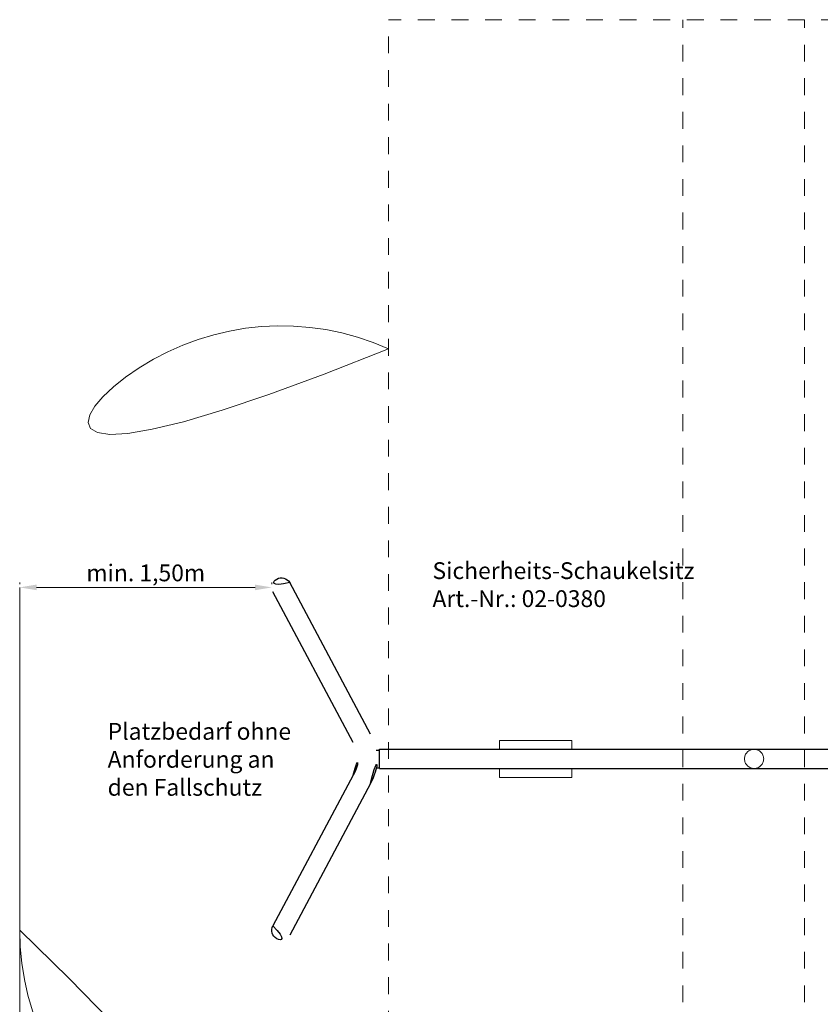
# Model space of a CAD drawing. Units: millimetres. Extents: x -2609265622.2 to -2609265612.81, y -2523166080.69 to -2523166071.07.
# Drawn here: x -2609265622.2 to -2609265617.43, y -2523166076.93 to -2523166071.07 of the extents above; entities that cross this region are included whole.
import ezdxf

# ---------------------------------------------------------------- set-up
doc = ezdxf.new("R2010")
doc.units = ezdxf.units.MM
for name, pattern in [('ACAD_ISO02W100', [15, 12, -3]), ('ACAD_ISO10W100', [18, 12, -3, 0, -3]), ('HIDDEN2', [4.7625, 3.175, -1.5875])]:
    doc.linetypes.add(name, pattern=pattern)
for name, color, linetype, lineweight in [('Bemaßung', 9, 'Continuous', 5), ('ESF_Spielgeraet', 7, 'Continuous', 15), ('Kontur 18', 1, 'Continuous', 18), ('Kontur 25', 7, 'Continuous', 25), ('Sicherheitsbereich', 31, 'HIDDEN2', 13), ('Text', 3, 'Continuous', 25), ('Umlaufraum', 54, 'ACAD_ISO10W100', 9), ('verdeckte Kanten', 21, 'ACAD_ISO02W100', 9)]:
    doc.layers.add(name, color=color, linetype=linetype, lineweight=lineweight)
doc.styles.add('100', font='tahoma.ttf', dxfattribs={"height": 100})
doc.styles.get("Standard").update_dxf_attribs({"font": 'tahoma.ttf'})
doc.dimstyles.new('100', dxfattribs={"dimtxt": 100, "dimasz": 100, "dimexe": 20, "dimexo": 30, "dimgap": 10, "dimtad": 1, "dimtxsty": 'Standard', "dimcen": 100, "dimazin": 0, "dimtfac": 1, "dimtmove": 0, "dimatfit": 3, "dimfxl": 1, "dimarcsym": 0})

# ---------------------------------------------------------------- blocks, each defined once
blk = doc.blocks.new('*D14')
at = {"layer": 'Bemaßung', "color": 0, "lineweight": -2, "ltscale": 0.001, "transparency": 16777216}
for p, q in [((-2609265622.196333, -2523166075.94856), (-2609265622.196333, -2523166080.69271)), ((-2609265613.457528, -2523166076.335977), (-2609265613.457528, -2523166080.69271)), ((-2609265622.096334, -2523166080.67271), (-2609265613.557528, -2523166080.67271))]:
    blk.add_line(p, q, dxfattribs=at)
at = {"layer": 'Bemaßung', "color": 0, "ltscale": 0.001, "transparency": 16777216}
for points in [[(-2609265622.096334, -2523166080.656044), (-2609265622.096334, -2523166080.689377), (-2609265622.196333, -2523166080.67271)], [(-2609265613.557528, -2523166080.656044), (-2609265613.557528, -2523166080.689377), (-2609265613.457528, -2523166080.67271)]]:
    blk.add_solid(points, dxfattribs=at)
at = {"layer": 'Defpoints', "color": 0, "ltscale": 0.001, "transparency": 16777216}
for p in [(-2609265622.196333, -2523166075.91856), (-2609265613.457528, -2523166076.305977), (-2609265613.457528, -2523166080.67271)]:
    blk.add_point(p, dxfattribs=at)
at = {"layer": 'Bemaßung', "color": 0, "ltscale": 0.001, "transparency": 16777216, "insert": (-2609265617.826931, -2523166080.5977), "char_height": 0.1, "attachment_point": 5}
blk.add_mtext('Sicherheitsbereich inkl Platzbedarf min. 8,75m', dxfattribs=at)
blk = doc.blocks.new('*D16')
at = {"layer": 'Bemaßung', "color": 0, "lineweight": -2, "ltscale": 0.001, "transparency": 16777216}
for p, q in [((-2609265622.196333, -2523166074.420113), (-2609265622.196333, -2523166074.430113)), ((-2609265620.696333, -2523166074.420113), (-2609265620.696333, -2523166074.430113)), ((-2609265620.796333, -2523166074.450113), (-2609265622.096333, -2523166074.450113))]:
    blk.add_line(p, q, dxfattribs=at)
at = {"layer": 'Bemaßung', "color": 0, "ltscale": 0.001, "transparency": 16777216}
for points in [[(-2609265622.096333, -2523166074.433446), (-2609265622.096333, -2523166074.46678), (-2609265622.196333, -2523166074.450113)], [(-2609265620.796333, -2523166074.433446), (-2609265620.796333, -2523166074.46678), (-2609265620.696333, -2523166074.450113)]]:
    blk.add_solid(points, dxfattribs=at)
at = {"layer": 'Defpoints', "color": 0, "ltscale": 0.001, "transparency": 16777216}
for p in [(-2609265622.196333, -2523166074.450113), (-2609265622.196333, -2523166074.450113), (-2609265620.696333, -2523166074.450113)]:
    blk.add_point(p, dxfattribs=at)
at = {"layer": 'Bemaßung', "color": 0, "ltscale": 0.001, "transparency": 16777216, "insert": (-2609265621.446333, -2523166074.376681), "char_height": 0.1, "attachment_point": 5}
blk.add_mtext('min. 1,50m', dxfattribs=at)
blk = doc.blocks.new('02-2883-XVL XXV-0-001')
at = {"layer": 'Kontur 18', "color": 7, "ltscale": 0.001}
for p, q in [((-2609265619.34193, -2523166075.360773), (-2609265618.91193, -2523166075.360773)), ((-2609265619.34193, -2523166075.360773), (-2609265619.34193, -2523166075.413625)), ((-2609265618.91193, -2523166075.413625), (-2609265618.91193, -2523166075.360773)), ((-2609265619.34193, -2523166075.52792), (-2609265619.34193, -2523166075.580773)), ((-2609265618.91193, -2523166075.580773), (-2609265618.91193, -2523166075.52792)), ((-2609265619.34193, -2523166075.580773), (-2609265618.91193, -2523166075.580773))]:
    blk.add_line(p, q, dxfattribs=at)
at = {"layer": 'Kontur 25', "color": 7, "ltscale": 0.001}
for p, q in [((-2609265620.110023, -2523166075.323649), (-2609265620.590038, -2523166074.420917)), ((-2609265620.213307, -2523166075.373496), (-2609265620.689661, -2523166074.476913)), ((-2609265620.075999, -2523166075.418273), (-2609265620.056064, -2523166075.418273)), ((-2609265620.056064, -2523166075.413625), (-2609265615.597797, -2523166075.413625)), ((-2609265620.056064, -2523166075.52792), (-2609265620.056064, -2523166075.413625)), ((-2609265620.075999, -2523166075.523273), (-2609265620.056064, -2523166075.523273)), ((-2609265620.056064, -2523166075.52792), (-2609265615.597797, -2523166075.52792)), ((-2609265620.213307, -2523166075.56805), (-2609265620.689661, -2523166076.464632)), ((-2609265620.110023, -2523166075.617897), (-2609265620.590038, -2523166076.520628))]:
    blk.add_line(p, q, dxfattribs=at)
for centre, radius, start, end in [((-2609265620.639176, -2523166074.450113), 0.057157, 30.7107346, 207.9583585), ((-2609265620.370598, -2523166075.470773), 0.299241, 330.549966, 29.450034), ((-2609265620.370598, -2523166075.470773), 0.184941, 328.2725948, 31.7274052), ((-2609265620.639176, -2523166076.491432), 0.057157, 152.0416415, 329.2892654)]:
    blk.add_arc(centre, radius, start, end, dxfattribs=at)
at = {"layer": 'Sicherheitsbereich', "color": 7, "ltscale": 0.001}
for p, q in [((-2609265620.00193, -2523166079.870773), (-2609265620.00193, -2523166071.070773)), ((-2609265615.526968, -2523166071.070773), (-2609265620.00193, -2523166071.070773)), ((-2609265618.25193, -2523166076.919474), (-2609265618.25193, -2523166071.070773)), ((-2609265617.526968, -2523166076.919474), (-2609265617.526968, -2523166071.070773))]:
    blk.add_line(p, q, dxfattribs=at)
at = {"layer": 'Umlaufraum', "color": 7, "ltscale": 0.001}
blk.add_line((-2609265622.196333, -2523166074.450113), (-2609265622.196333, -2523166076.54699), dxfattribs=at)
for centre, start, end in [((-2609265620.639176, -2523166074.450113), 65.854458, 180), ((-2609265620.639176, -2523166076.491432), 180, 294.145542)]:
    blk.add_arc(centre, 1.557157, start, end, dxfattribs=at)
at = {"layer": 'verdeckte Kanten', "color": 7, "ltscale": 0.001}
blk.add_circle((-2609265617.82693, -2523166075.470773), 0.057147, dxfattribs=at)
at = {"layer": 'Text', "color": 7, "ltscale": 0.001, "char_height": 0.1, "attachment_point": 1, "style": '100'}
for s, insert, width in [('Sicherheits-Schaukelsitz\\PArt.-Nr.: 02-0380', (-2609265619.74055, -2523166074.300459), 1.6204676), ('Platzbedarf ohne\\PAnforderung an \\Pden Fallschutz ', (-2609265621.673172, -2523166075.25701), 2.07685963)]:
    blk.add_mtext(s, dxfattribs=dict(at, insert=insert, width=width))
at = {"layer": 'Bemaßung', "color": 7, "ltscale": 0.001}
dim = blk.add_linear_dim(base=(-2609265622.196333, -2523166074.450113), p1=(-2609265620.696333, -2523166074.450113), p2=(-2609265622.196333, -2523166074.450113), text='min. 1,50m', dimstyle='100', override={"dimscale": 0.001}, dxfattribs=at)
dim.commit()
dim.dimension.update_dxf_attribs({"geometry": '*D16', "text_midpoint": (-2609265621.446333, -2523166074.376681)})
dim = blk.add_linear_dim(base=(-2609265613.457528, -2523166080.67271), p1=(-2609265622.196333, -2523166075.91856), p2=(-2609265613.457528, -2523166076.305977), text='Sicherheitsbereich inkl Platzbedarf min. 8,75m', dimstyle='100', override={"dimscale": 0.001}, dxfattribs=at)
dim.commit()
dim.dimension.update_dxf_attribs({"geometry": '*D14', "text_midpoint": (-2609265617.826931, -2523166080.67271), "dimtype": 128})

msp = doc.modelspace()

# ---------------------------------------------------------------- block references
at = {"layer": 'ESF_Spielgeraet', "color": 7}
msp.add_blockref('02-2883-XVL XXV-0-001', (0, 0), dxfattribs=at)

doc.saveas('drawing.dxf')
